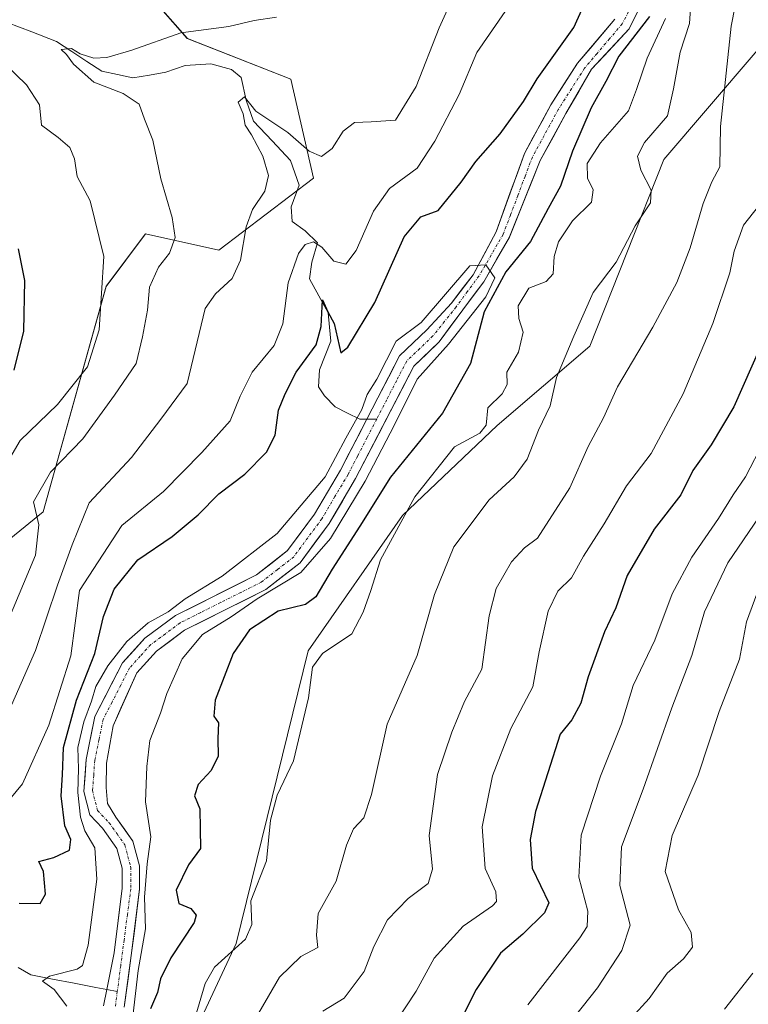
# Model space of a CAD drawing. Units: metres. Extents: x 636172 to 639665, y 4655722 to 4658102.
# Drawn here: x 637260 to 637395, y 4655895 to 4656077 of the extents above; entities that cross this region are included whole.
import ezdxf

# ---------------------------------------------------------------- set-up
doc = ezdxf.new("R2010")
doc.units = ezdxf.units.M
doc.header["$MEASUREMENT"] = 0
doc.linetypes.add('TRAZO_Y_PUNTO', pattern=[1, 0.5, -0.25, 0, -0.25])
for name, color, linetype, lineweight in [('Arbolado forestal CxS', 92, 'Continuous', 0), ('Corriente natural Cxs', 5, 'Continuous', 13), ('Corriente natural eje', 5, 'TRAZO_Y_PUNTO', 0), ('Corriente natural lineal', 142, 'Continuous', 13), ('Corriente natural superficial', 5, 'Continuous', 13), ('Curva de nivel maestra', 36, 'Continuous', 30), ('Curva de nivel normal', 36, 'Continuous', 0), ('Matorral CxS', 135, 'Continuous', 0), ('Suelo desnudo CxS', 43, 'Continuous', 0)]:
    doc.layers.add(name, color=color, linetype=linetype, lineweight=lineweight)

# ---------------------------------------------------------------- blocks, each defined once
blk = doc.blocks.new('*U150')
at = {"layer": 'Arbolado forestal CxS', "color": 92, "linetype": 'Continuous', "lineweight": 0}
for points in [[(637335.37, 4656185.5, 432.98), (637323.72, 4656150.54, 440.07), (637292.94, 4656109.76, 454.91), (637272.14, 4656098.11, 451.68), (637276.62, 4656089.81, 446.97), (637291.28, 4656073.14, 437.74), (637310.41, 4656065.65, 436.78), (637314.57, 4656047.34, 433.91), (637297.1, 4656034.03, 435.74), (637283.54, 4656037.07, 440.68), (637276.3, 4656027.37, 443.09), (637264.66, 4655985.75, 437.63), (637253.29, 4655976.54, 445.11)], [(637428.27, 4655745.37, 471.25), (637195.92, 4655740.83, 428.08), (637195.92, 4655740.83, 428.08), (637199, 4655743.25, 428.85), (637217.3, 4655764.05, 428.81), (637245.59, 4655793.18, 436.54), (637269.27, 4655835.46, 441.66), (637279.32, 4655855.9, 437.54), (637287.55, 4655870.94, 435.15), (637290.45, 4655884.89, 431.41), (637300.28, 4655905.98, 431.65), (637313.59, 4655960.07, 430.3), (637331.05, 4655985.04, 431.71), (637348.52, 4656001.69, 432.64), (637365.65, 4656016.32, 438.09), (637379.3, 4656050.79, 437.31), (637404.26, 4656079.92, 448.49)]]:
    blk.add_polyline3d(points, dxfattribs=at)
blk = doc.blocks.new('*U155')
at = {"layer": 'Matorral CxS', "color": 135, "linetype": 'Continuous', "lineweight": 0}
for points in [[(637279.5801, 4655894.2701, 420.9309), (637280.9301, 4655903.8001, 421.5705), (637282.4401, 4655916.0301, 421.4625), (637282.4101, 4655920.3301, 421.3849), (637281.2301, 4655924.8901, 419.7938), (637278.0701, 4655929.3201, 418.1026), (637276.5301, 4655931.8701, 418.1288), (637276.2901, 4655934.7901, 418.392), (637276.3701, 4655939.2901, 418.7752), (637277.5501, 4655946.2201, 419.4787), (637281.9301, 4655955.9801, 419.5216), (637285.6001, 4655960.0201, 419.8668), (637290.7801, 4655963.8401, 420.9035), (637305.7701, 4655971.3501, 423.1915), (637312.1201, 4655976.3101, 422.786), (637317.4701, 4655983.5501, 422.3209), (637322.3801, 4655991.8501, 422.7327), (637333.1101, 4656012.6001, 423.0798), (637337.8001, 4656017.0901, 423.4145), (637342.1601, 4656023.0301, 424.2155), (637346.0401, 4656028.2101, 426.3779), (637350.8001, 4656036.4801, 424.3927), (637356.4901, 4656050.5801, 423.2753), (637361.2301, 4656059.2701, 424.9448), (637365.9801, 4656067.4801, 424.6433), (637372.9501, 4656074.9301, 427.1697), (637377.2901, 4656083.8201, 426.9479)], [(637404.2591, 4656079.9233, 448.4926), (637379.3027, 4656050.7935, 437.3101), (637365.6525, 4656016.3215, 438.0928), (637348.5239, 4656001.6879, 432.6411), (637331.0549, 4655985.0423, 431.7109), (637313.5851, 4655960.0739, 430.2983), (637300.2755, 4655905.9765, 431.6521), (637290.4549, 4655884.8907, 431.4109)], [(637060.3571, 4655852.5905, 469.4267), (637077.2125, 4655855.0885, 469.0509), (637087.2007, 4655867.5735, 468.5132), (637102.1835, 4655893.7919, 467.45), (637120.1787, 4655916.0091, 468.404), (637146.5065, 4655939.9877, 468.0689), (637158.9921, 4655959.3393, 469.1576), (637161.7741, 4655972.6921, 467.8952), (637172.9037, 4655982.5889, 465.6937), (637192.7843, 4655970.4855, 460.0399), (637232.5439, 4655968.7579, 452.1917), (637253.2885, 4655976.5409, 445.1109), (637264.6577, 4655985.7527, 437.6278), (637276.3037, 4656027.3667, 443.0926), (637283.5399, 4656037.0677, 440.6806), (637297.0999, 4656034.0253, 435.7427), (637314.5691, 4656047.3427, 433.9124), (637310.4105, 4656065.6517, 436.7757), (637291.2767, 4656073.1415, 437.7449), (637276.6245, 4656089.8109, 446.965), (637272.1445, 4656098.1071, 451.6781), (637292.9407, 4656109.7597, 454.9136), (637323.7207, 4656150.5427, 440.0705), (637335.3657, 4656185.4977, 432.9849)], [(637370.2901, 4656076.7401, 423.4076), (637363.3901, 4656068.6001, 422.7045), (637358.4701, 4656060.9001, 421.9846), (637353.5701, 4656051.9001, 421.1864), (637348.3501, 4656037.4301, 421.468), (637344.1101, 4656029.5201, 423.4285), (637340.0701, 4656024.2801, 422.0278), (637335.5201, 4656019.3301, 421.2701), (637330.5101, 4656014.5401, 421.0957), (637324.4701, 4656002.8501, 420.8523), (637319.5801, 4655993.4001, 420.4326), (637314.8001, 4655985.3201, 420.3324), (637309.8001, 4655978.5601, 420.562), (637304.0501, 4655974.0701, 420.4375), (637289.1001, 4655966.5801, 419.4421), (637283.4501, 4655962.4001, 419.0636), (637279.2801, 4655957.8101, 419.3176), (637274.2101, 4655947.9301, 419.532), (637272.5801, 4655940.0001, 418.6393), (637272.1501, 4655934.1001, 418.1583), (637273.2401, 4655929.7701, 417.9697), (637275.6001, 4655927.2801, 417.8289), (637278.2801, 4655923.5201, 417.7912), (637279.2201, 4655919.9101, 418.6128), (637279.2401, 4655916.2201, 418.5758), (637277.7401, 4655904.2501, 417.8217), (637276.4001, 4655897.5001, 417.7764), (637275.7901, 4655894.4701, 417.9401)]]:
    blk.add_polyline3d(points, dxfattribs=at)
blk = doc.blocks.new('*U159')
at = {"layer": 'Suelo desnudo CxS', "color": 43, "linetype": 'Continuous', "lineweight": 0}
for points in [[(637275.7901, 4655894.4701, 417.9401), (637276.4001, 4655897.5001, 417.7764), (637277.7401, 4655904.2501, 417.8217), (637279.2401, 4655916.2201, 418.5758), (637279.2201, 4655919.9101, 418.6128), (637278.2801, 4655923.5201, 417.7912), (637275.6001, 4655927.2801, 417.8289), (637273.2401, 4655929.7701, 417.9697), (637272.1501, 4655934.1001, 418.1583), (637272.5801, 4655940.0001, 418.6393), (637274.2101, 4655947.9301, 419.532), (637279.2801, 4655957.8101, 419.3176), (637283.4501, 4655962.4001, 419.0636), (637289.1001, 4655966.5801, 419.4421), (637304.0501, 4655974.0701, 420.4375), (637309.8001, 4655978.5601, 420.562), (637314.8001, 4655985.3201, 420.3324), (637319.5801, 4655993.4001, 420.4326), (637324.4701, 4656002.8501, 420.8523), (637330.5101, 4656014.5401, 421.0957), (637335.5201, 4656019.3301, 421.2701), (637340.0701, 4656024.2801, 422.0278), (637344.1101, 4656029.5201, 423.4285), (637348.3501, 4656037.4301, 421.468), (637353.5701, 4656051.9001, 421.1864), (637358.4701, 4656060.9001, 421.9846), (637363.3901, 4656068.6001, 422.7045), (637370.2901, 4656076.7401, 423.4076)], [(637377.2901, 4656083.8201, 426.9479), (637372.9501, 4656074.9301, 427.1697), (637365.9801, 4656067.4801, 424.6433), (637361.2301, 4656059.2701, 424.9448), (637356.4901, 4656050.5801, 423.2753), (637350.8001, 4656036.4801, 424.3927), (637346.0401, 4656028.2101, 426.3779), (637342.1601, 4656023.0301, 424.2155), (637337.8001, 4656017.0901, 423.4145), (637333.1101, 4656012.6001, 423.0798), (637322.3801, 4655991.8501, 422.7327), (637317.4701, 4655983.5501, 422.3209), (637312.1201, 4655976.3101, 422.786), (637305.7701, 4655971.3501, 423.1915), (637290.7801, 4655963.8401, 420.9035), (637285.6001, 4655960.0201, 419.8668), (637281.9301, 4655955.9801, 419.5216), (637277.5501, 4655946.2201, 419.4787), (637276.3701, 4655939.2901, 418.7752), (637276.2901, 4655934.7901, 418.392), (637276.5301, 4655931.8701, 418.1288), (637278.0701, 4655929.3201, 418.1026), (637281.2301, 4655924.8901, 419.7938), (637282.4101, 4655920.3301, 421.3849), (637282.4401, 4655916.0301, 421.4625), (637280.9301, 4655903.8001, 421.5705), (637279.5801, 4655894.2701, 420.9309)]]:
    blk.add_polyline3d(points, dxfattribs=at)
blk = doc.blocks.new('*U167')
at = {"layer": 'Matorral CxS', "color": 135, "linetype": 'Continuous', "lineweight": 0}
blk.add_polyline3d([(637370.2901, 4656076.7401, 423.4076), (637363.3901, 4656068.6001, 422.7045), (637358.4701, 4656060.9001, 421.9846), (637353.5701, 4656051.9001, 421.1864), (637348.3501, 4656037.4301, 421.468), (637344.1101, 4656029.5201, 423.4285), (637340.0701, 4656024.2801, 422.0278), (637335.5201, 4656019.3301, 421.2701), (637330.5101, 4656014.5401, 421.0957), (637324.4701, 4656002.8501, 420.8523), (637319.5801, 4655993.4001, 420.4326), (637314.8001, 4655985.3201, 420.3324), (637309.8001, 4655978.5601, 420.562), (637304.0501, 4655974.0701, 420.4375), (637289.1001, 4655966.5801, 419.4421), (637283.4501, 4655962.4001, 419.0636), (637279.2801, 4655957.8101, 419.3176), (637274.2101, 4655947.9301, 419.532), (637272.5801, 4655940.0001, 418.6393), (637272.1501, 4655934.1001, 418.1583), (637273.2401, 4655929.7701, 417.9697), (637275.6001, 4655927.2801, 417.8289), (637278.2801, 4655923.5201, 417.7912), (637279.2201, 4655919.9101, 418.6128), (637279.2401, 4655916.2201, 418.5758), (637277.7401, 4655904.2501, 417.8217), (637276.4001, 4655897.5001, 417.7764), (637275.7901, 4655894.4701, 417.9401)], dxfattribs=at)
blk = doc.blocks.new('*U174')
at = {"layer": 'Suelo desnudo CxS', "color": 43, "linetype": 'Continuous', "lineweight": 0}
blk.add_polyline3d([(637370.2901, 4656076.7401, 423.4076), (637363.3901, 4656068.6001, 422.7045), (637358.4701, 4656060.9001, 421.9846), (637353.5701, 4656051.9001, 421.1864), (637348.3501, 4656037.4301, 421.468), (637344.1101, 4656029.5201, 423.4285), (637340.0701, 4656024.2801, 422.0278), (637335.5201, 4656019.3301, 421.2701), (637330.5101, 4656014.5401, 421.0957), (637324.4701, 4656002.8501, 420.8523), (637319.5801, 4655993.4001, 420.4326), (637314.8001, 4655985.3201, 420.3324), (637309.8001, 4655978.5601, 420.562), (637304.0501, 4655974.0701, 420.4375), (637289.1001, 4655966.5801, 419.4421), (637283.4501, 4655962.4001, 419.0636), (637279.2801, 4655957.8101, 419.3176), (637274.2101, 4655947.9301, 419.532), (637272.5801, 4655940.0001, 418.6393), (637272.1501, 4655934.1001, 418.1583), (637273.2401, 4655929.7701, 417.9697), (637275.6001, 4655927.2801, 417.8289), (637278.2801, 4655923.5201, 417.7912), (637279.2201, 4655919.9101, 418.6128), (637279.2401, 4655916.2201, 418.5758), (637277.7401, 4655904.2501, 417.8217), (637276.4001, 4655897.5001, 417.7764), (637275.7901, 4655894.4701, 417.9401)], dxfattribs=at)
blk = doc.blocks.new('*U177')
at = {"layer": 'Corriente natural Cxs', "color": 5, "linetype": 'Continuous', "lineweight": 13}
for points in [[(637375.12, 4656079.38, 422.08), (637372.95, 4656074.93, 422.73), (637370.63, 4656072.45, 422.31), (637368.3, 4656069.96, 422.62), (637365.98, 4656067.48, 422), (637363.61, 4656063.38, 422.19), (637361.23, 4656059.27, 421.69), (637358.86, 4656054.93, 421.54), (637356.49, 4656050.58, 420.85), (637355.07, 4656047.06, 421.22), (637353.65, 4656043.53, 421.07), (637352.22, 4656040.01, 421.02), (637350.8, 4656036.48, 421.37), (637348.42, 4656032.35, 421.72), (637346.04, 4656028.21, 421.01), (637344.1, 4656025.62, 422.07), (637342.16, 4656023.03, 420.92), (637339.98, 4656020.06, 420.74), (637337.8, 4656017.09, 420.71), (637335.46, 4656014.85, 420.84), (637333.11, 4656012.6, 420.48), (637330.96, 4656008.45, 421), (637328.82, 4656004.3, 420.74), (637326.67, 4656000.15, 420.41), (637324.53, 4655996, 420.32), (637322.38, 4655991.85, 420), (637319.93, 4655987.7, 419.94), (637317.47, 4655983.55, 419.82), (637314.8, 4655979.93, 419.94), (637312.12, 4655976.31, 420.06), (637308.95, 4655973.83, 419.74), (637305.77, 4655971.35, 420.5), (637302.02, 4655969.47, 419.51), (637298.28, 4655967.6, 419.5), (637294.53, 4655965.72, 419.55), (637290.78, 4655963.84, 419.13), (637288.19, 4655961.93, 419.16), (637285.6, 4655960.02, 419.09), (637283.77, 4655958, 419.05), (637281.93, 4655955.98, 419.14), (637280.47, 4655952.73, 419.37), (637279.01, 4655949.47, 419.33), (637277.55, 4655946.22, 419.49), (637276.96, 4655942.76, 419.64), (637276.37, 4655939.29, 418.83), (637276.29, 4655934.79, 418.26), (637276.53, 4655931.87, 417.89), (637278.07, 4655929.32, 417.99), (637279.65, 4655927.11, 418.17), (637281.23, 4655924.89, 418.05), (637282.41, 4655920.33, 418.13), (637282.44, 4655916.03, 418.55), (637281.94, 4655911.95, 418.36), (637281.43, 4655907.88, 417.63), (637280.93, 4655903.8, 418.39), (637280.26, 4655899.04, 418.14), (637279.58, 4655894.27, 418.1)], [(637275.79, 4655894.47, 416.96), (637276.4, 4655897.5, 416.67), (637277.07, 4655900.88, 416.91), (637277.74, 4655904.25, 417.28), (637278.24, 4655908.24, 417.62), (637278.74, 4655912.23, 418.07), (637279.24, 4655916.22, 417.82), (637279.22, 4655919.91, 417.52), (637278.28, 4655923.52, 417.56), (637275.6, 4655927.28, 418.08), (637273.24, 4655929.77, 419.07), (637272.15, 4655934.1, 418.71), (637272.37, 4655937.05, 418.96), (637272.58, 4655940, 419.19), (637273.4, 4655943.97, 419.65), (637274.21, 4655947.93, 420.09), (637275.9, 4655951.22, 419.77), (637277.59, 4655954.52, 419.52), (637279.28, 4655957.81, 419.53), (637281.37, 4655960.11, 419.25), (637283.45, 4655962.4, 419.36), (637286.28, 4655964.49, 419.39), (637289.1, 4655966.58, 419.7), (637292.84, 4655968.45, 418.99), (637296.58, 4655970.33, 419.31), (637300.31, 4655972.2, 419.45), (637304.05, 4655974.07, 419.28), (637306.93, 4655976.32, 419.46), (637309.8, 4655978.56, 419.26), (637312.3, 4655981.94, 419.47), (637314.8, 4655985.32, 419.51), (637317.19, 4655989.36, 419.48), (637319.58, 4655993.4, 419.68), (637321.21, 4655996.55, 419.32), (637322.84, 4655999.7, 419.73), (637324.47, 4656002.85, 419.82), (637326.48, 4656006.75, 419.45), (637328.5, 4656010.64, 420.12), (637330.51, 4656014.54, 419.83), (637333.02, 4656016.94, 420.11), (637335.52, 4656019.33, 419.9), (637337.8, 4656021.81, 420.38), (637340.07, 4656024.28, 420.3), (637342.09, 4656026.9, 420.6), (637344.11, 4656029.52, 420.7), (637346.23, 4656033.48, 420.29), (637348.35, 4656037.43, 420.99), (637349.66, 4656041.05, 420.79), (637350.96, 4656044.67, 420.32), (637352.27, 4656048.28, 420.59), (637353.57, 4656051.9, 421.29), (637355.2, 4656054.9, 421.14), (637356.84, 4656057.9, 420.76), (637358.47, 4656060.9, 421.33), (637360.93, 4656064.75, 421.11), (637363.39, 4656068.6, 421.54), (637365.69, 4656071.31, 421.52), (637367.99, 4656074.03, 421.41), (637370.29, 4656076.74, 421.47)]]:
    blk.add_polyline3d(points, dxfattribs=at)
blk = doc.blocks.new('*U180')
at = {"layer": 'Curva de nivel normal', "color": 36, "linetype": 'Continuous', "lineweight": 0}
blk.add_polyline3d([(637395.75, 4655900.52, 470), (637390.51, 4655893.86, 470)], dxfattribs=at)
blk = doc.blocks.new('*U185')
at = {"layer": 'Curva de nivel normal', "color": 36, "linetype": 'Continuous', "lineweight": 0}
for points in [[(637256.81, 4655945.5, 435), (637263.2, 4655960.1, 435), (637267.31, 4655972.19, 435), (637269.97, 4655979.62, 435), (637273.13, 4655987.36, 435), (637280.98, 4655995.74, 435), (637286.38, 4656002.82, 435), (637291.26, 4656009.4, 435), (637294.57, 4656023.28, 435), (637296.46, 4656026.01, 435), (637299.56, 4656028.8, 435), (637301.1, 4656032.18, 435), (637302.16, 4656038.34, 435), (637303.29, 4656041.57, 435), (637305.59, 4656044.94, 435), (637306.25, 4656047.82, 435), (637305.24, 4656051.41, 435), (637303.13, 4656055.37, 435), (637301.99, 4656057.16, 435), (637301.6, 4656059.2, 435), (637300.7, 4656061.37, 435), (637301.83, 4656062.35, 435), (637303.91, 4656059.73, 435), (637309.84, 4656055.77, 435), (637313.8, 4656052.36, 435), (637316.05, 4656051.34, 435), (637318.05, 4656052.85, 435), (637320.05, 4656056.01, 435), (637322.18, 4656057.64, 435), (637325.23, 4656057.76, 435), (637329.73, 4656058.08, 435), (637333.58, 4656064.3, 435), (637337.84, 4656075.08, 435), (637340.9, 4656081.97, 435)], [(637384.4, 4656080.68, 435), (637384.09, 4656075.88, 435), (637382.35, 4656070.62, 435), (637381.14, 4656063.87, 435), (637380.02, 4656058.87, 435), (637375.78, 4656053.91, 435), (637374.47, 4656051.38, 435), (637375.1, 4656048.82, 435), (637377, 4656045.15, 435), (637376.85, 4656042.77, 435), (637374.06, 4656038.53, 435), (637370.51, 4656031.83, 435), (637366.3, 4656026.22, 435), (637362.7, 4656018.14, 435), (637359.5, 4656010.51, 435), (637358.34, 4656005.32, 435), (637356.18, 4656000.8, 435), (637354.06, 4655995.45, 435), (637351.66, 4655992.16, 435), (637347.04, 4655987.96, 435), (637340.52, 4655979.25, 435), (637336.96, 4655970.46, 435), (637333.77, 4655959.19, 435), (637328.23, 4655946.52, 435), (637325.28, 4655933.52, 435), (637323.92, 4655929.19, 435), (637322, 4655927.19, 435), (637320.67, 4655924.19, 435), (637318.76, 4655917.52, 435), (637315.46, 4655911.52, 435), (637315.15, 4655907.52, 435), (637315.42, 4655905.29, 435), (637312.26, 4655903.58, 435), (637308.32, 4655899.79, 435), (637303.14, 4655890.86, 435)]]:
    blk.add_polyline3d(points, dxfattribs=at)
blk = doc.blocks.new('*U191')
at = {"layer": 'Curva de nivel normal', "color": 36, "linetype": 'Continuous', "lineweight": 0}
for points in [[(637254.28, 4655927.68, 430), (637260.8, 4655935.52, 430), (637265.68, 4655946.3, 430), (637269.72, 4655959.11, 430), (637271.35, 4655971.19, 430), (637279.2, 4655983.19, 430), (637286.9, 4655989.49, 430), (637293.93, 4655996.66, 430), (637299.2, 4656002.5, 430), (637301.06, 4656007.11, 430), (637303.23, 4656011.51, 430), (637307.3, 4656016.47, 430), (637308.92, 4656020.43, 430), (637309.89, 4656028.03, 430), (637311.79, 4656033.41, 430), (637313.08, 4656035.12, 430), (637314.57, 4656035.56, 430), (637316.13, 4656034.62, 430), (637318.34, 4656032.04, 430), (637320.54, 4656031.47, 430), (637322.5, 4656033.98, 430), (637325.68, 4656041.27, 430), (637328.66, 4656045.41, 430), (637333.76, 4656049.2, 430), (637337, 4656054.2, 430), (637341.52, 4656062.79, 430), (637344.76, 4656070.56, 430), (637350.01, 4656078.12, 430)], [(637379.61, 4656076.82, 430), (637376.23, 4656069.52, 430), (637374.3, 4656063.75, 430), (637372.82, 4656059.75, 430), (637367.62, 4656053.88, 430), (637365.17, 4656050.04, 430), (637365.22, 4656047.33, 430), (637366.25, 4656045.2, 430), (637365.94, 4656042.94, 430), (637362.43, 4656039.47, 430), (637359.88, 4656035.6, 430), (637359.08, 4656032.86, 430), (637358.88, 4656029.69, 430), (637357.56, 4656028.28, 430), (637354.39, 4656027.04, 430), (637352.44, 4656023.75, 430), (637352.54, 4656021.42, 430), (637353.35, 4656018.91, 430), (637352.5, 4656015.19, 430), (637350.31, 4656011.52, 430), (637350.35, 4656009.27, 430), (637349.48, 4656007.5, 430), (637346.8, 4656004.93, 430), (637346.5, 4656001.7, 430), (637345.35, 4656000.24, 430), (637340.65, 4655997.7, 430), (637333.33, 4655988.52, 430), (637326.96, 4655976.86, 430), (637325.19, 4655971.19, 430), (637323.75, 4655967.19, 430), (637321.67, 4655963.19, 430), (637316.25, 4655959.57, 430), (637314.42, 4655957.03, 430), (637313.68, 4655951.38, 430), (637310.88, 4655939.76, 430), (637307.87, 4655933.4, 430), (637306.66, 4655928.78, 430), (637305.9, 4655921.26, 430), (637303.02, 4655913.86, 430), (637303.22, 4655909.52, 430), (637302.05, 4655906.8, 430), (637296.29, 4655901.61, 430), (637294.59, 4655898.62, 430), (637292.64, 4655892.13, 430)]]:
    blk.add_polyline3d(points, dxfattribs=at)
blk = doc.blocks.new('*U192')
at = {"layer": 'Curva de nivel normal', "color": 36, "linetype": 'Continuous', "lineweight": 0}
blk.add_polyline3d([(637399.81, 4655989.05, 460), (637391.14, 4655976.28, 460), (637386.84, 4655967.25, 460), (637384.53, 4655959.19, 460), (637380.78, 4655949.52, 460), (637375.51, 4655934.52, 460), (637371.52, 4655923.86, 460), (637371.2, 4655916.74, 460), (637373.08, 4655909.41, 460), (637371.58, 4655904.74, 460), (637367.1, 4655897.81, 460), (637357.17, 4655885.32, 460)], dxfattribs=at)
blk = doc.blocks.new('*U202')
at = {"layer": 'Curva de nivel normal', "color": 36, "linetype": 'Continuous', "lineweight": 0}
blk.add_polyline3d([(637397.1, 4655972.25, 465), (637394.6, 4655965.4, 465), (637393.32, 4655958.5, 465), (637389.56, 4655948.84, 465), (637385.65, 4655937.1, 465), (637380.86, 4655925.94, 465), (637379.57, 4655919.28, 465), (637382.06, 4655912.19, 465), (637384.4, 4655908.06, 465), (637384.6, 4655905.32, 465), (637382.98, 4655903.19, 465), (637379.94, 4655900.52, 465), (637376.64, 4655895.86, 465), (637373.35, 4655892.27, 465)], dxfattribs=at)
blk = doc.blocks.new('*U203')
at = {"layer": 'Curva de nivel normal', "color": 36, "linetype": 'Continuous', "lineweight": 0}
for points in [[(637329.75, 4655891.4, 445), (637333.58, 4655897.19, 445), (637336.88, 4655903.27, 445), (637342.22, 4655909.18, 445), (637347.66, 4655912.94, 445), (637348.41, 4655913.79, 445), (637348.26, 4655915.52, 445), (637346.34, 4655919.86, 445), (637345.78, 4655927.52, 445), (637347.66, 4655936.96, 445), (637351.05, 4655945.72, 445), (637355.14, 4655953.41, 445), (637356.28, 4655959.84, 445), (637357.94, 4655967.36, 445), (637359.75, 4655971.07, 445), (637362.24, 4655973.52, 445), (637364.49, 4655977.52, 445), (637368.3, 4655983.52, 445), (637372.46, 4655990.52, 445), (637376.96, 4655996.52, 445), (637382.92, 4656007.52, 445), (637388.36, 4656020.52, 445), (637391.52, 4656029.86, 445), (637392.32, 4656033.88, 445), (637394.04, 4656038.67, 445), (637396.83, 4656042.2, 445)], [(637253.6, 4656072.22, 445), (637261.54, 4656064.56, 445), (637263.95, 4656060.9, 445), (637264.34, 4656057.16, 445), (637267.4, 4656054.88, 445), (637269.59, 4656052.99, 445), (637270.41, 4656050.89, 445), (637270.91, 4656047.64, 445), (637273.31, 4656043.13, 445), (637275.86, 4656032.87, 445), (637274.98, 4656019.31, 445), (637272.8, 4656012.52, 445), (637267.3, 4656005.52, 445), (637260.41, 4655998.88, 445), (637256.27, 4655991.96, 445)]]:
    blk.add_polyline3d(points, dxfattribs=at)
blk = doc.blocks.new('*U212')
at = {"layer": 'Curva de nivel normal', "color": 36, "linetype": 'Continuous', "lineweight": 0}
blk.add_polyline3d([(637354.22, 4655894.67, 455), (637363.83, 4655907.07, 455), (637365.17, 4655909.17, 455), (637365.29, 4655912, 455), (637363.62, 4655918.26, 455), (637364.04, 4655926.04, 455), (637367.61, 4655936.88, 455), (637371.53, 4655946.6, 455), (637373.67, 4655953.66, 455), (637377.66, 4655962.01, 455), (637380.88, 4655970.6, 455), (637384.53, 4655977.33, 455), (637389.46, 4655984.48, 455), (637392.15, 4655988.86, 455), (637394.4, 4655992.19, 455), (637397.8, 4655998.71, 455)], dxfattribs=at)
blk = doc.blocks.new('*U213')
at = {"layer": 'Curva de nivel normal', "color": 36, "linetype": 'Continuous', "lineweight": 0}
blk.add_polyline3d([(637269, 4655894.42, 420), (637266.67, 4655897.5, 420), (637264.5, 4655899.06, 420), (637265.83, 4655899.98, 420), (637270.94, 4655901.27, 420), (637271.93, 4655901.95, 420), (637272.95, 4655905.67, 420), (637274.54, 4655917.91, 420), (637274.2, 4655923.67, 420), (637272.35, 4655926.82, 420), (637271.56, 4655929.36, 420), (637271.05, 4655933.86, 420), (637271.14, 4655938.28, 420), (637271.02, 4655942.17, 420), (637272.13, 4655946.97, 420), (637273.6, 4655950.74, 420), (637274.38, 4655953.46, 420), (637276.6, 4655957.31, 420), (637280.1, 4655961.75, 420), (637284.05, 4655965.21, 420), (637287.72, 4655967.25, 420), (637290.88, 4655969.64, 420), (637297.72, 4655973.86, 420), (637307.89, 4655981.74, 420), (637316.77, 4655992.2, 420), (637320.56, 4655999.35, 420), (637323.55, 4656004.62, 420), (637324.51, 4656007.42, 420), (637326.28, 4656010.25, 420), (637329.8949, 4656017.2274, 0), (637334.5056, 4656020.7136, 0), (637343.5021, 4656031.172, 0), (637346.44, 4656031.31, 0), (637348.1128, 4656028.9229, 0), (637346.4259, 4656025.4367, 0), (637339.5661, 4656016.6651, 0), (637333.7184, 4656010.2551, 0), (637329.5575, 4656001.8209, 0), (637324.1596, 4655991.3625, 0), (637317.7496, 4655980.7916, 0), (637312.2393, 4655974.4941, 0), (637304.18, 4655969.66, 420), (637299.37, 4655966.33, 420), (637294.09, 4655963.09, 420), (637290.35, 4655958.58, 420), (637287.49, 4655952.19, 420), (637286.32, 4655948.52, 420), (637284.37, 4655943.52, 420), (637283.81, 4655938.69, 420), (637283.54, 4655932.19, 420), (637284.52, 4655925.69, 420), (637283.86, 4655920.7, 420), (637283.36, 4655914.56, 420), (637283.53, 4655908.71, 420), (637282.18, 4655901.01, 420), (637281.21, 4655892.5, 420)], dxfattribs=at)
blk = doc.blocks.new('*U214')
at = {"layer": 'Curva de nivel normal', "color": 36, "linetype": 'Continuous', "lineweight": 0}
for points in [[(637316.32, 4655893.48, 440), (637320.26, 4655895.93, 440), (637323.97, 4655900.86, 440), (637325.73, 4655905.44, 440), (637328.28, 4655910.38, 440), (637332.11, 4655914.3, 440), (637335.75, 4655917.07, 440), (637336.56, 4655919.74, 440), (637335.95, 4655925.95, 440), (637337.5, 4655937.23, 440), (637340.18, 4655945.02, 440), (637342.48, 4655950.68, 440), (637345.68, 4655956.65, 440), (637347.08, 4655966.51, 440), (637348.34, 4655971.59, 440), (637351.15, 4655976.5, 440), (637353.6, 4655979.06, 440), (637355.98, 4655980.86, 440), (637361.95, 4655990.18, 440), (637365.35, 4655997.8, 440), (637368.16, 4656003.08, 440), (637370.77, 4656008.8, 440), (637377.3, 4656019.85, 440), (637381.73, 4656028.07, 440), (637384.19, 4656034.48, 440), (637386.57, 4656042.68, 440), (637388.2, 4656046.64, 440), (637389.65, 4656049.44, 440), (637389.8, 4656056.86, 440), (637391.77, 4656075.4, 440), (637393.18, 4656082.66, 440)], [(637307.74, 4656077.06, 440), (637303.65, 4656076.46, 440), (637298.96, 4656075.38, 440), (637290.05, 4656074.21, 440), (637281.05, 4656070.99, 440), (637276.41, 4656069.6, 440), (637274, 4656069.53, 440), (637271.46, 4656070.32, 440), (637269.9, 4656071.3, 440), (637267.98, 4656071.13, 440), (637268.98, 4656070.2, 440), (637270.25, 4656068.4, 440), (637273.97, 4656065.08, 440), (637279.41, 4656062.97, 440), (637282.35, 4656061, 440), (637283.36, 4656058.22, 440), (637284.91, 4656054.37, 440), (637286.36, 4656047.2, 440), (637288.5, 4656040.06, 440), (637289.02, 4656036.36, 440), (637288, 4656033.52, 440), (637285.94, 4656030.89, 440), (637284.31, 4656027.19, 440), (637283.89, 4656022.98, 440), (637282.98, 4656018.03, 440), (637281.8, 4656013.11, 440), (637277.79, 4656007.26, 440), (637271.96, 4655999.22, 440), (637265.97, 4655993.08, 440), (637262.84, 4655987.55, 440), (637263.82, 4655983.33, 440), (637263.24, 4655977.71, 440), (637258, 4655965.23, 440)]]:
    blk.add_polyline3d(points, dxfattribs=at)
blk = doc.blocks.new('*U221')
at = {"layer": 'Curva de nivel maestra', "color": 36, "linetype": 'Continuous', "lineweight": 30}
for points in [[(637259.26, 4656011.89, 450), (637261.06, 4656019.1, 450), (637261.28, 4656028.42, 450), (637260.09, 4656034.28, 450)], [(637397.23, 4656016.37, 450), (637392.27, 4656005.13, 450), (637388.08, 4655998.1, 450), (637384.68, 4655993.38, 450), (637382.47, 4655988.88, 450), (637377.55, 4655982.52, 450), (637372.57, 4655973.97, 450), (637370.46, 4655967.98, 450), (637368.38, 4655963.54, 450), (637365.33, 4655955.23, 450), (637363.97, 4655950.4, 450), (637362.32, 4655947.32, 450), (637360.2, 4655944.65, 450), (637355.61, 4655930.39, 450), (637354.61, 4655925.24, 450), (637355.02, 4655919.92, 450), (637358.1, 4655913.53, 450), (637357.25, 4655911.66, 450), (637353.25, 4655907.72, 450), (637349.15, 4655904.19, 450), (637344.62, 4655897.52, 450), (637341.47, 4655891.19, 450)]]:
    blk.add_polyline3d(points, dxfattribs=at)

msp = doc.modelspace()

# ---------------------------------------------------------------- linework, layer by layer
at = {"layer": 'Arbolado forestal CxS', "color": 92, "linetype": 'Continuous', "lineweight": 0}
for points in [[(637172.9, 4655982.59, 465.69), (637192.78, 4655970.49, 460.04), (637232.54, 4655968.76, 452.19), (637253.29, 4655976.54, 445.11), (637264.66, 4655985.75, 437.63), (637276.3, 4656027.37, 443.09), (637283.54, 4656037.07, 440.68), (637297.1, 4656034.03, 435.74), (637314.57, 4656047.34, 433.91), (637310.41, 4656065.65, 436.78), (637291.28, 4656073.14, 437.74), (637276.62, 4656089.81, 446.97), (637272.14, 4656098.11, 451.68), (637292.94, 4656109.76, 454.91), (637323.72, 4656150.54, 440.07), (637335.37, 4656185.5, 432.98)], [(637195.92, 4655740.83, 428.08), (637199, 4655743.25, 428.85), (637217.3, 4655764.05, 428.81), (637245.59, 4655793.18, 436.54), (637269.27, 4655835.46, 441.66), (637279.32, 4655855.9, 437.54), (637287.55, 4655870.94, 435.15), (637290.45, 4655884.89, 431.41), (637300.28, 4655905.98, 431.65), (637313.59, 4655960.07, 430.3), (637331.05, 4655985.04, 431.71), (637348.52, 4656001.69, 432.64), (637365.65, 4656016.32, 438.09), (637379.3, 4656050.79, 437.31), (637404.26, 4656079.92, 448.49)]]:
    msp.add_polyline3d(points, dxfattribs=at)
at = {"layer": 'Corriente natural eje', "color": 5, "linetype": 'TRAZO_Y_PUNTO', "lineweight": 0}
for points in [[(637373.86, 4656080, 421.79), (637371.62, 4656075.83, 421.41), (637369.31, 4656073.1, 421.62), (637366.99, 4656070.38, 421.69), (637364.68, 4656067.65, 421.76), (637362.27, 4656063.87, 421.22), (637359.85, 4656060.08, 421.4), (637358.24, 4656057.13, 421.18), (637356.64, 4656054.19, 420.5), (637355.03, 4656051.24, 420.97), (637353.68, 4656047.67, 420.85), (637352.34, 4656044.11, 420.42), (637350.99, 4656040.54, 420.53), (637349.64, 4656036.97, 421.12), (637347.4, 4656033.12, 420.74), (637345.15, 4656029.26, 420.68), (637343.05, 4656026.42, 421.12), (637340.95, 4656023.57, 420.09), (637338.81, 4656020.89, 420.44), (637336.66, 4656018.21, 419.74), (637334.24, 4656015.89, 420.31), (637331.81, 4656013.57, 419.56), (637329.96, 4656010, 420.38), (637328.12, 4656006.42, 420.17), (637326.27, 4656002.85, 419.71)], [(637326.27, 4656002.85, 419.71), (637324.51, 4655999.44, 420.06), (637322.74, 4655996.03, 419.67), (637320.98, 4655992.62, 419.39), (637318.56, 4655988.53, 419.49), (637316.14, 4655984.44, 419.28), (637313.55, 4655980.94, 419.6), (637310.96, 4655977.44, 419.35), (637307.94, 4655975.08, 419.48), (637304.91, 4655972.71, 419.53), (637301.17, 4655970.84, 419.28), (637297.43, 4655968.96, 419), (637293.68, 4655967.09, 419.19), (637289.94, 4655965.21, 419.29), (637287.24, 4655963.21, 418.92), (637284.53, 4655961.21, 419.16), (637282.57, 4655959.06, 419.01), (637280.61, 4655956.9, 419.21), (637278.98, 4655953.73, 419.39), (637277.36, 4655950.56, 419.31), (637275.73, 4655947.39, 419.59), (637274.95, 4655943.59, 419.71), (637274.17, 4655939.78, 419.08), (637273.97, 4655937.01, 418.77), (637273.76, 4655934.24, 418.52), (637274.69, 4655930.57, 418.4), (637276.83, 4655928.3, 417.52), (637278.29, 4655926.25, 417.78), (637279.75, 4655924.2, 417.76), (637280.82, 4655920.12, 417.38), (637280.84, 4655916.12, 417.69), (637280.21, 4655911.37, 417.93), (637279.59, 4655906.62, 417.7), (637278.96, 4655901.88, 417.66), (637278.34, 4655897.13, 417.42)], [(637278.34, 4655897.13, 417.42), (637277.98, 4655894.42, 417.34)]]:
    msp.add_polyline3d(points, dxfattribs=at)
at = {"layer": 'Corriente natural lineal', "color": 142, "linetype": 'Continuous', "lineweight": 13}
for points in [[(637257.97, 4656076.1, 442.35), (637262.54, 4656074.34, 441.08), (637267.11, 4656072.58, 440.38), (637269.91, 4656070.75, 440.32), (637272.7, 4656068.91, 439.48), (637275.5, 4656067.08, 439.55), (637278.36, 4656066.48, 439.29), (637281.21, 4656065.88, 438.9), (637284.26, 4656066.39, 438.7), (637287.31, 4656066.9, 438.38), (637290.88, 4656068.15, 437.62), (637295.6, 4656068.43, 436.17), (637299.44, 4656067.41, 435.75), (637301.21, 4656065.96, 435.35), (637302.17, 4656061.77, 435.03), (637303.53, 4656057.9, 434.98), (637306.94, 4656054.26, 434.08), (637310.35, 4656050.61, 433.85), (637311.93, 4656046.04, 433.16), (637310.47, 4656042.05, 432.83), (637310.68, 4656039.34, 432.1), (637313.06, 4656037.62, 431.62), (637315.36, 4656035.42, 430.68), (637314.29, 4656031.86, 428.64), (637313.86, 4656028.77, 427.07), (637315.59, 4656025.62, 425.69), (637317.32, 4656022.46, 424.83), (637317.57, 4656019.85, 424.56), (637317.82, 4656017.24, 423.79), (637316.77, 4656014.59, 422.87), (637315.71, 4656011.93, 422.75), (637315.53, 4656008.8, 422.36), (637316.6, 4656007.13, 421.87), (637318.59, 4656005.09, 421.09), (637320.88, 4656003.97, 420.35), (637323.17, 4656002.85, 419.9), (637324.47, 4656002.85, 419.82)], [(637324.47, 4656002.85, 419.82), (637326.27, 4656002.85, 419.71)], [(637260.02, 4655901.55, 421.51), (637262.39, 4655900.2, 421.06), (637266.38, 4655899.43, 419.84), (637270.36, 4655898.66, 418.55), (637274.35, 4655897.9, 417.34), (637276.4, 4655897.5, 417.38)], [(637276.4, 4655897.5, 417.38), (637278.34, 4655897.13, 417.42)]]:
    msp.add_polyline3d(points, dxfattribs=at)
at = {"layer": 'Corriente natural superficial', "color": 5, "linetype": 'Continuous', "lineweight": 13}
for points in [[(637375.12, 4656079.38, 422.08), (637372.95, 4656074.93, 422.73), (637370.63, 4656072.45, 422.31), (637368.3, 4656069.96, 422.62), (637365.98, 4656067.48, 421.99), (637363.61, 4656063.38, 422.19), (637361.23, 4656059.27, 421.69), (637358.86, 4656054.93, 421.54), (637356.49, 4656050.58, 420.85), (637355.07, 4656047.06, 421.22), (637353.65, 4656043.53, 421.07), (637352.22, 4656040.01, 421.02), (637350.8, 4656036.48, 421.37), (637348.42, 4656032.35, 421.72), (637346.04, 4656028.21, 421.01), (637344.1, 4656025.62, 422.07), (637342.16, 4656023.03, 420.92), (637339.98, 4656020.06, 420.74), (637337.8, 4656017.09, 420.71), (637335.46, 4656014.85, 420.84), (637333.11, 4656012.6, 420.48), (637330.96, 4656008.45, 421), (637328.82, 4656004.3, 420.74), (637326.67, 4656000.15, 420.41), (637324.53, 4655996, 420.32), (637322.38, 4655991.85, 420), (637319.93, 4655987.7, 419.94), (637317.47, 4655983.55, 419.82), (637314.8, 4655979.93, 419.94), (637312.12, 4655976.31, 420.06), (637308.95, 4655973.83, 419.74), (637305.77, 4655971.35, 420.5), (637302.02, 4655969.47, 419.51), (637298.28, 4655967.6, 419.5), (637294.53, 4655965.72, 419.55), (637290.78, 4655963.84, 419.13), (637288.19, 4655961.93, 419.16), (637285.6, 4655960.02, 419.09), (637283.77, 4655958, 419.05), (637281.93, 4655955.98, 419.14), (637280.47, 4655952.73, 419.37), (637279.01, 4655949.47, 419.33), (637277.55, 4655946.22, 419.49), (637276.96, 4655942.76, 419.64), (637276.37, 4655939.29, 418.83), (637276.29, 4655934.79, 418.26), (637276.53, 4655931.87, 417.89), (637278.07, 4655929.32, 417.99), (637279.65, 4655927.11, 418.17), (637281.23, 4655924.89, 418.05), (637282.41, 4655920.33, 418.13), (637282.44, 4655916.03, 418.55), (637281.94, 4655911.95, 418.36), (637281.43, 4655907.88, 417.63), (637280.93, 4655903.8, 418.39), (637280.26, 4655899.04, 418.14), (637279.58, 4655894.27, 418.1)], [(637324.47, 4656002.85, 419.82), (637326.48, 4656006.75, 419.45), (637328.5, 4656010.64, 420.12), (637330.51, 4656014.54, 419.83), (637333.02, 4656016.94, 420.11), (637335.52, 4656019.33, 419.9), (637337.8, 4656021.81, 420.38), (637340.07, 4656024.28, 420.3), (637342.09, 4656026.9, 420.6), (637344.11, 4656029.52, 420.7), (637346.23, 4656033.48, 420.29), (637348.35, 4656037.43, 420.99), (637349.66, 4656041.05, 420.79), (637350.96, 4656044.67, 420.32), (637352.27, 4656048.28, 420.59), (637353.57, 4656051.9, 421.29), (637355.2, 4656054.9, 421.14), (637356.84, 4656057.9, 420.76), (637358.47, 4656060.9, 421.33), (637360.93, 4656064.75, 421.11), (637363.39, 4656068.6, 421.54), (637365.69, 4656071.31, 421.52), (637367.99, 4656074.03, 421.41), (637370.29, 4656076.74, 421.47)], [(637276.4, 4655897.5, 416.67), (637277.07, 4655900.88, 416.91), (637277.74, 4655904.25, 417.28), (637278.24, 4655908.24, 417.62), (637278.74, 4655912.23, 418.07), (637279.24, 4655916.22, 417.82), (637279.22, 4655919.91, 417.52), (637278.28, 4655923.52, 417.56), (637275.6, 4655927.28, 418.08), (637273.24, 4655929.77, 419.07), (637272.15, 4655934.1, 418.71), (637272.37, 4655937.05, 418.96), (637272.58, 4655940, 419.19), (637273.4, 4655943.97, 419.65), (637274.21, 4655947.93, 420.09), (637275.9, 4655951.22, 419.77), (637277.59, 4655954.52, 419.52), (637279.28, 4655957.81, 419.53), (637281.37, 4655960.11, 419.25), (637283.45, 4655962.4, 419.36), (637286.28, 4655964.49, 419.39), (637289.1, 4655966.58, 419.7), (637292.84, 4655968.45, 418.99), (637296.58, 4655970.33, 419.31), (637300.31, 4655972.2, 419.45), (637304.05, 4655974.07, 419.28), (637306.93, 4655976.32, 419.46), (637309.8, 4655978.56, 419.26), (637312.3, 4655981.94, 419.47), (637314.8, 4655985.32, 419.51), (637317.19, 4655989.36, 419.48), (637319.58, 4655993.4, 419.68), (637321.21, 4655996.55, 419.32), (637322.84, 4655999.7, 419.73), (637324.47, 4656002.85, 419.82)], [(637275.79, 4655894.47, 416.96), (637276.4, 4655897.5, 416.67)]]:
    msp.add_polyline3d(points, dxfattribs=at)
at = {"layer": 'Curva de nivel maestra', "color": 36, "linetype": 'Continuous', "lineweight": 30}
for points in [[(637260.22, 4655913.47, 425), (637264.09, 4655913.36, 425), (637265.1, 4655915.11, 425), (637264.7, 4655919.27, 425), (637263.83, 4655921.14, 425), (637266.59, 4655921.86, 425), (637269.51, 4655923.23, 425), (637269.76, 4655925.21, 425), (637268.65, 4655927.74, 425), (637267.94, 4655933.3, 425), (637268.22, 4655937.13, 425), (637268.38, 4655942.19, 425), (637270.77, 4655950.97, 425), (637274.18, 4655959.58, 425), (637275.78, 4655966.39, 425), (637277.73, 4655971.46, 425), (637282.14, 4655976.86, 425), (637288.48, 4655981.19, 425), (637293.27, 4655985.19, 425), (637297.11, 4655989.07, 425), (637301.91, 4655992.71, 425), (637305.92, 4655996.74, 425), (637307.51, 4655999.86, 425), (637308.14, 4656004.52, 425), (637309.38, 4656007.52, 425), (637311.36, 4656011.52, 425), (637315.09, 4656016.55, 425), (637316.02, 4656019.95, 425), (637316.28, 4656024.85, 425), (637317.22, 4656022.69, 425), (637318.39, 4656020.53, 425), (637319.67, 4656015.06, 425), (637320.92, 4656016.14, 425), (637325.9, 4656024.41, 425), (637331.35, 4656036.54, 425), (637334.41, 4656040.2, 425), (637337.62, 4656041.38, 425), (637341.87, 4656046.62, 425), (637344.57, 4656050.4, 425), (637349.09, 4656055.52, 425), (637353.42, 4656061.53, 425), (637355.95, 4656065.7, 425), (637362.68, 4656075.2, 425), (637367.05, 4656084.88, 425)], [(637376.66, 4656077.2, 425), (637371.04, 4656069.87, 425), (637368.64, 4656065.2, 425), (637365.87, 4656060.31, 425), (637362.44, 4656052.31, 425), (637360.26, 4656045.87, 425), (637357.93, 4656041.77, 425), (637354.68, 4656035.64, 425), (637350.15, 4656030.07, 425), (637346.15, 4656022.64, 425), (637343.62, 4656013.09, 425), (637338.44, 4656003.92, 425), (637328.83, 4655992.15, 425), (637323.18, 4655983.1, 425), (637318.02, 4655975.14, 425), (637315, 4655970, 425), (637313.14, 4655968.6, 425), (637308.05, 4655967.37, 425), (637302.75, 4655963.92, 425), (637299.77, 4655959.59, 425), (637296.42, 4655950.97, 425), (637296.18, 4655947.96, 425), (637297.03, 4655946.75, 425), (637296.92, 4655943.85, 425), (637296.95, 4655940.57, 425), (637295.71, 4655937.97, 425), (637293.25, 4655935.36, 425), (637292.6, 4655933.28, 425), (637293.61, 4655930.88, 425), (637293.68, 4655927.19, 425), (637293.72, 4655923.52, 425), (637291.52, 4655920.52, 425), (637289.22, 4655915.86, 425), (637289.73, 4655913.42, 425), (637291.93, 4655912.45, 425), (637292.89, 4655911.23, 425), (637292.52, 4655909.9, 425), (637288.2, 4655903.34, 425), (637286.34, 4655899.47, 425), (637285.78, 4655896.96, 425), (637284.46, 4655893.92, 425)]]:
    msp.add_polyline3d(points, dxfattribs=at)
at = {"layer": 'Matorral CxS', "color": 135, "linetype": 'Continuous', "lineweight": 0}
for points in [[(637172.9, 4655982.59, 465.69), (637192.78, 4655970.49, 460.04), (637232.54, 4655968.76, 452.19), (637253.29, 4655976.54, 445.11), (637264.66, 4655985.75, 437.63), (637276.3, 4656027.37, 443.09), (637283.54, 4656037.07, 440.68), (637297.1, 4656034.03, 435.74), (637314.57, 4656047.34, 433.91), (637310.41, 4656065.65, 436.78), (637291.28, 4656073.14, 437.74), (637276.62, 4656089.81, 446.97), (637272.14, 4656098.11, 451.68), (637292.94, 4656109.76, 454.91), (637323.72, 4656150.54, 440.07), (637335.37, 4656185.5, 432.98)], [(637377.29, 4656083.82, 426.95), (637372.95, 4656074.93, 427.17), (637365.98, 4656067.48, 424.64), (637361.23, 4656059.27, 424.94), (637356.49, 4656050.58, 423.28), (637350.8, 4656036.48, 424.39), (637346.04, 4656028.21, 426.38), (637342.16, 4656023.03, 424.22), (637337.8, 4656017.09, 423.41), (637333.11, 4656012.6, 423.08), (637322.38, 4655991.85, 422.73), (637317.47, 4655983.55, 422.32), (637312.12, 4655976.31, 422.79), (637305.77, 4655971.35, 423.19), (637290.78, 4655963.84, 420.9), (637285.6, 4655960.02, 419.87), (637281.93, 4655955.98, 419.52), (637277.55, 4655946.22, 419.48), (637276.37, 4655939.29, 418.78), (637276.29, 4655934.79, 418.39), (637276.53, 4655931.87, 418.13), (637278.07, 4655929.32, 418.1), (637281.23, 4655924.89, 419.79), (637282.41, 4655920.33, 421.38), (637282.44, 4655916.03, 421.46), (637280.93, 4655903.8, 421.57), (637279.58, 4655894.27, 420.93)], [(637195.92, 4655740.83, 428.08), (637199, 4655743.25, 428.85), (637217.3, 4655764.05, 428.81), (637245.59, 4655793.18, 436.54), (637269.27, 4655835.46, 441.66), (637279.32, 4655855.9, 437.54), (637287.55, 4655870.94, 435.15), (637290.45, 4655884.89, 431.41), (637300.28, 4655905.98, 431.65), (637313.59, 4655960.07, 430.3), (637331.05, 4655985.04, 431.71), (637348.52, 4656001.69, 432.64), (637365.65, 4656016.32, 438.09), (637379.3, 4656050.79, 437.31), (637404.26, 4656079.92, 448.49)]]:
    msp.add_polyline3d(points, dxfattribs=at)
at = {"layer": 'Suelo desnudo CxS', "color": 43, "linetype": 'Continuous', "lineweight": 0}
msp.add_polyline3d([(637377.29, 4656083.82, 426.95), (637372.95, 4656074.93, 427.17), (637365.98, 4656067.48, 424.64), (637361.23, 4656059.27, 424.94), (637356.49, 4656050.58, 423.28), (637350.8, 4656036.48, 424.39), (637346.04, 4656028.21, 426.38), (637342.16, 4656023.03, 424.22), (637337.8, 4656017.09, 423.41), (637333.11, 4656012.6, 423.08), (637322.38, 4655991.85, 422.73), (637317.47, 4655983.55, 422.32), (637312.12, 4655976.31, 422.79), (637305.77, 4655971.35, 423.19), (637290.78, 4655963.84, 420.9), (637285.6, 4655960.02, 419.87), (637281.93, 4655955.98, 419.52), (637277.55, 4655946.22, 419.48), (637276.37, 4655939.29, 418.78), (637276.29, 4655934.79, 418.39), (637276.53, 4655931.87, 418.13), (637278.07, 4655929.32, 418.1), (637281.23, 4655924.89, 419.79), (637282.41, 4655920.33, 421.38), (637282.44, 4655916.03, 421.46), (637280.93, 4655903.8, 421.57), (637279.58, 4655894.27, 420.93)], dxfattribs=at)

# ---------------------------------------------------------------- block references
at = {"layer": 'Arbolado forestal CxS', "color": 92, "linetype": 'Continuous', "lineweight": 0}
msp.add_blockref('*U150', (0, 0), dxfattribs=at)
at = {"layer": 'Corriente natural Cxs', "color": 5, "linetype": 'Continuous', "lineweight": 13}
msp.add_blockref('*U177', (0, 0), dxfattribs=at)
at = {"layer": 'Curva de nivel maestra', "color": 36, "linetype": 'Continuous', "lineweight": 30}
msp.add_blockref('*U221', (0, 0), dxfattribs=at)
at = {"layer": 'Curva de nivel normal', "color": 36, "linetype": 'Continuous', "lineweight": 0}
for name in ['*U180', '*U202', '*U192', '*U212', '*U203', '*U214', '*U185', '*U191', '*U213']:
    msp.add_blockref(name, (0, 0), dxfattribs=at)
at = {"layer": 'Matorral CxS', "color": 135, "linetype": 'Continuous', "lineweight": 0}
for name in ['*U155', '*U167']:
    msp.add_blockref(name, (0, 0), dxfattribs=at)
at = {"layer": 'Suelo desnudo CxS', "color": 43, "linetype": 'Continuous', "lineweight": 0}
for name in ['*U159', '*U174']:
    msp.add_blockref(name, (0, 0), dxfattribs=at)

doc.saveas('drawing.dxf')
